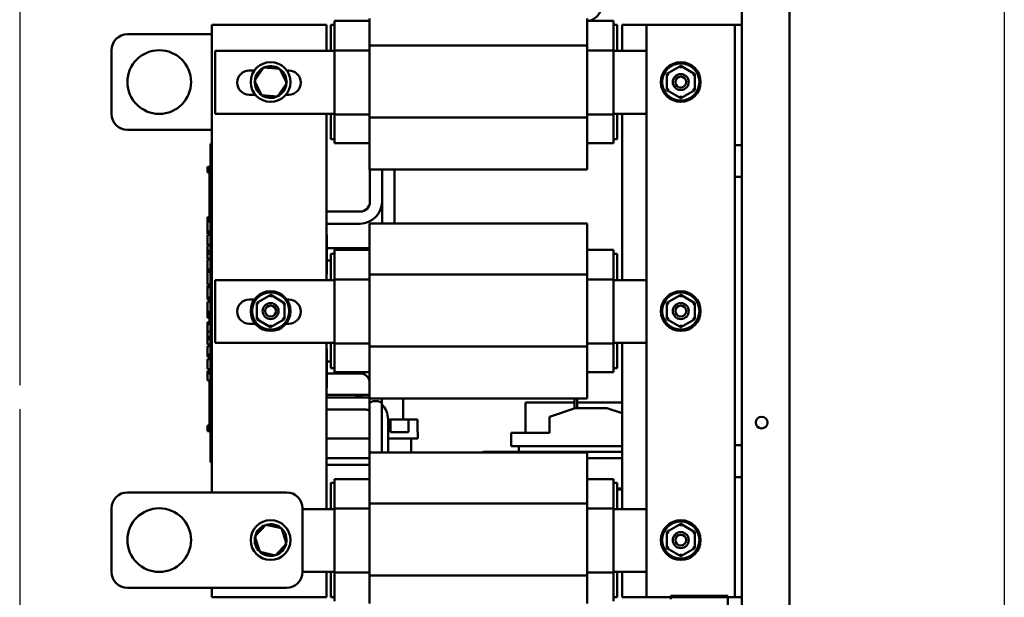
# Model space of a CAD drawing. Units: inches. Extents: x 3 to 129, y 1 to 100.
# Drawn here: x 42 to 57, y 48 to 57 of the extents above; entities that cross this region are included whole.
import ezdxf

# ---------------------------------------------------------------- set-up
doc = ezdxf.new("R2010")
doc.units = ezdxf.units.IN
doc.header["$LTSCALE"] = 6
doc.header["$MEASUREMENT"] = 0
for name, color, linetype, lineweight in [('Dimension (ANSI)', 7, 'Continuous', 25), ('Sketch Geometry (ANSI)', 7, 'Continuous', 25), ('Visible (ANSI)', 7, 'Continuous', 50)]:
    doc.layers.add(name, color=color, linetype=linetype, lineweight=lineweight)
doc.styles.add('Note Text (ANSI)', font='tahoma.ttf')
doc.dimstyles.new('Default (ANSI)', dxfattribs={"dimscale": 6, "dimtxt": 0.12, "dimasz": 0.098425, "dimexe": 0.125, "dimexo": 0.0625, "dimgap": 0.031496, "dimtad": 0, "dimtih": 1, "dimtoh": 1, "dimrnd": 1e-08, "dimzin": 0, "dimdsep": 46, "dimtxsty": 'Note Text (ANSI)', "dimcen": 0.09, "dimdle": 0.393701, "dimclrd": 256, "dimclre": 256, "dimclrt": 256, "dimadec": 0, "dimazin": 1, "dimtfac": 1, "dimtofl": 0, "dimtmove": 0, "dimatfit": 3, "dimfxl": 1, "dimtolj": 1, "dimtzin": 4, "dimlwd": -1, "dimlwe": -1, "dimarcsym": 0})

# ---------------------------------------------------------------- blocks, each defined once
blk = doc.blocks.new('*D46')
at = {"layer": 'Defpoints', "color": 0, "transparency": 16777216}
for p in [(41.955, 73.683), (41.955, 57.413), (44.975, 57.085)]:
    blk.add_point(p, dxfattribs=at)
at = {"layer": 'Dimension (ANSI)', "transparency": 16777216}
for p, q in [((41.955, 57.788), (41.955, 74.433)), ((44.975, 57.46), (44.975, 74.433)), ((42.546, 73.683), (44.385, 73.683)), ((44.975, 73.683), (46.191, 73.683))]:
    blk.add_line(p, q, dxfattribs=at)
for points in [[(42.546, 73.782), (42.546, 73.585), (41.955, 73.683)], [(44.385, 73.782), (44.385, 73.585), (44.975, 73.683)]]:
    blk.add_solid(points, dxfattribs=at)
at = {"layer": 'Dimension (ANSI)', "transparency": 16777216, "insert": (46.38, 74.047), "char_height": 0.72, "attachment_point": 1, "style": 'Note Text (ANSI)'}
blk.add_mtext("\\A1; \\fTahoma|b0|i0;3.00'' Wire Clearance \\P\\fTahoma|b0|i0;            Required. \\P", dxfattribs=at)
blk = doc.blocks.new('*D47')
at = {"layer": 'Defpoints', "color": 0, "transparency": 16777216}
for p in [(41.955, 51.419), (54.05, 41.04), (41.955, 36.978)]:
    blk.add_point(p, dxfattribs=at)
at = {"layer": 'Dimension (ANSI)', "transparency": 16777216}
for p, q in [((41.955, 51.044), (41.955, 36.228)), ((54.05, 40.665), (54.05, 36.228)), ((42.546, 36.978), (46.448, 36.978)), ((53.46, 36.978), (49.558, 36.978))]:
    blk.add_line(p, q, dxfattribs=at)
for points in [[(42.546, 37.076), (42.546, 36.879), (41.955, 36.978)], [(53.46, 37.076), (53.46, 36.879), (54.05, 36.978)]]:
    blk.add_solid(points, dxfattribs=at)
at = {"layer": 'Dimension (ANSI)', "transparency": 16777216, "insert": (46.637, 37.353), "char_height": 0.72, "attachment_point": 1, "style": 'Note Text (ANSI)'}
blk.add_mtext('\\A1; \\fTahoma|b0|i0;12.00', dxfattribs=at)

msp = doc.modelspace()

# ---------------------------------------------------------------- linework, layer by layer
at = {"layer": 'Sketch Geometry (ANSI)'}
for p, q in [((57.423, 80.685), (57.423, 18.794)), ((41.955, 57.413), (41.955, 51.419))]:
    msp.add_line(p, q, dxfattribs=at)
at = {"layer": 'Visible (ANSI)'}
for p, q in [((54.05, 68.648), (54.05, 41.017)), ((54.05, 41.04), (54.05, 68.624)), ((53.3, 57.657), (53.3, 41.04)), ((44.975, 57.085), (46.775, 57.085)), ((44.975, 49.735), (44.975, 57.085)), ((46.775, 57.085), (46.775, 56.673)), ((46.842, 57.085), (46.902, 57.085)), ((46.842, 56.673), (46.842, 57.085)), ((46.902, 57.06), (46.902, 57.145)), ((47.452, 57.145), (46.902, 57.145)), ((47.452, 56.758), (47.452, 57.185)), ((50.872, 57.185), (50.872, 56.758)), ((51.282, 57.145), (50.872, 57.145)), ((51.282, 57.145), (51.282, 57.06)), ((51.282, 57.085), (51.342, 57.085)), ((51.342, 57.085), (51.342, 56.673)), ((51.418, 57.085), (51.8, 57.085)), ((51.418, 56.673), (51.418, 57.085)), ((53.08, 57.085), (51.8, 57.085)), ((51.8, 57.085), (51.8, 48.085)), ((53.19, 57.085), (53.08, 57.085)), ((53.3, 57.085), (53.19, 57.085)), ((53.19, 55.195), (53.19, 57.085)), ((44.975, 56.935), (43.647, 56.935)), ((46.902, 57.06), (46.902, 56.682)), ((51.282, 56.682), (51.282, 57.06)), ((43.397, 56.685), (43.397, 55.685)), ((45.027, 56.673), (46.902, 56.673)), ((45.027, 55.685), (45.027, 56.673)), ((46.902, 56.682), (46.902, 55.676)), ((47.452, 56.682), (46.902, 56.682)), ((50.872, 56.758), (47.452, 56.758)), ((47.452, 55.627), (47.452, 56.758)), ((50.872, 56.758), (50.872, 55.627)), ((51.282, 56.682), (50.872, 56.682)), ((51.282, 55.676), (51.282, 56.682)), ((51.282, 56.673), (51.8, 56.673)), ((45.562, 56.366), (45.642, 56.366)), ((45.787, 56.413), (45.645, 56.204)), ((45.787, 56.413), (45.798, 56.392)), ((46.04, 56.394), (45.787, 56.413)), ((46.04, 56.394), (46.027, 56.375)), ((46.15, 56.167), (46.04, 56.394)), ((46.152, 56.366), (46.182, 56.366)), ((52.122, 56.312), (52.121, 56.059)), ((52.341, 56.438), (52.122, 56.312)), ((52.152, 56.294), (52.122, 56.312)), ((52.56, 56.311), (52.341, 56.438)), ((52.341, 56.403), (52.341, 56.438)), ((52.53, 56.294), (52.56, 56.311)), ((52.559, 56.059), (52.56, 56.311)), ((45.645, 56.204), (45.668, 56.202)), ((45.645, 56.204), (45.755, 55.976)), ((46.007, 55.957), (46.15, 56.167)), ((46.15, 56.167), (46.127, 56.168)), ((45.755, 55.976), (45.768, 55.995)), ((52.151, 56.076), (52.121, 56.059)), ((52.121, 56.059), (52.34, 55.932)), ((52.34, 55.932), (52.559, 56.059)), ((52.559, 56.059), (52.529, 56.076)), ((45.657, 55.986), (45.562, 55.986)), ((45.755, 55.976), (46.007, 55.957)), ((46.007, 55.957), (45.997, 55.978)), ((46.182, 55.986), (46.138, 55.986)), ((52.34, 55.967), (52.34, 55.932)), ((46.902, 55.685), (45.027, 55.685)), ((46.775, 55.685), (46.775, 53.073)), ((46.842, 55.285), (46.842, 55.685)), ((51.8, 55.685), (51.282, 55.685)), ((51.342, 55.685), (51.342, 55.285)), ((51.418, 53.073), (51.418, 55.685)), ((46.902, 55.676), (46.902, 55.309)), ((47.452, 55.676), (46.902, 55.676)), ((50.872, 55.627), (47.452, 55.627)), ((47.452, 55.19), (47.452, 55.627)), ((51.282, 55.676), (50.872, 55.676)), ((50.872, 55.627), (50.872, 55.19)), ((51.282, 55.309), (51.282, 55.676)), ((43.647, 55.435), (44.975, 55.435)), ((46.902, 55.285), (46.842, 55.285)), ((46.902, 55.225), (46.902, 55.309)), ((47.452, 55.225), (46.902, 55.225)), ((51.282, 55.225), (50.872, 55.225)), ((51.282, 55.309), (51.282, 55.225)), ((51.342, 55.285), (51.282, 55.285)), ((44.955, 55.122), (44.955, 55.212)), ((44.975, 55.212), (44.955, 55.212)), ((44.955, 55.122), (44.955, 50.302)), ((47.452, 55.19), (47.452, 54.81)), ((50.872, 54.81), (50.872, 55.19)), ((53.19, 55.195), (53.3, 55.195)), ((53.19, 54.945), (53.19, 55.195)), ((53.19, 54.695), (53.19, 54.945)), ((44.905, 54.831), (44.905, 54.851)), ((44.905, 54.851), (44.955, 54.851)), ((44.905, 54.831), (44.955, 54.831)), ((44.905, 54.821), (44.905, 54.831)), ((44.905, 54.821), (44.955, 54.821)), ((44.905, 54.801), (44.905, 54.821)), ((44.905, 54.801), (44.955, 54.801)), ((44.905, 54.78), (44.905, 54.792)), ((44.905, 54.792), (44.955, 54.792)), ((44.905, 54.773), (44.905, 54.78)), ((44.905, 54.78), (44.955, 54.78)), ((44.905, 54.763), (44.905, 54.773)), ((44.905, 54.773), (44.955, 54.773)), ((44.905, 54.763), (44.955, 54.763)), ((44.935, 54.801), (44.935, 54.792)), ((44.935, 54.763), (44.935, 54.662)), ((50.872, 54.81), (47.452, 54.81)), ((47.457, 54.303), (47.457, 54.81)), ((47.647, 54.303), (47.647, 54.81)), ((47.652, 53.96), (47.652, 54.81)), ((47.842, 53.96), (47.842, 54.81)), ((44.955, 54.662), (44.935, 54.662)), ((44.935, 54.524), (44.935, 54.662)), ((53.3, 54.695), (53.19, 54.695)), ((53.19, 50.475), (53.19, 54.695)), ((44.955, 54.524), (44.935, 54.524)), ((44.935, 54.399), (44.935, 54.524)), ((44.955, 54.399), (44.935, 54.399)), ((44.935, 54.274), (44.935, 54.399)), ((44.955, 54.274), (44.935, 54.274)), ((44.935, 54.135), (44.935, 54.274)), ((46.775, 54.148), (47.302, 54.148)), ((44.905, 54.041), (44.905, 54.061)), ((44.905, 54.061), (44.935, 54.061)), ((44.905, 54.031), (44.905, 54.041)), ((44.905, 54.041), (44.935, 54.041)), ((44.905, 54.011), (44.905, 54.031)), ((44.905, 54.031), (44.935, 54.031)), ((44.905, 54.011), (44.935, 54.011)), ((44.905, 54.005), (44.905, 54.007)), ((44.905, 54.007), (44.935, 54.007)), ((44.905, 53.994), (44.905, 54.005)), ((44.905, 54.005), (44.935, 54.005)), ((44.905, 53.93), (44.905, 53.994)), ((44.955, 53.994), (44.905, 53.994)), ((44.955, 54.135), (44.935, 54.135)), ((44.935, 54.135), (44.935, 53.994)), ((44.905, 53.866), (44.905, 53.93)), ((44.905, 53.838), (44.905, 53.866)), ((44.905, 53.8), (44.905, 53.838)), ((44.955, 53.838), (44.905, 53.838)), ((46.775, 53.958), (47.302, 53.958)), ((50.872, 53.96), (47.452, 53.96)), ((47.452, 53.96), (47.452, 53.585)), ((50.872, 53.585), (50.872, 53.96)), ((44.955, 53.8), (44.905, 53.8)), ((44.905, 53.624), (44.905, 53.781)), ((44.955, 53.781), (44.905, 53.781)), ((46.779, 53.756), (46.779, 53.193)), ((44.955, 53.624), (44.905, 53.624)), ((44.905, 53.53), (44.905, 53.615)), ((44.955, 53.615), (44.905, 53.615)), ((44.905, 53.489), (44.905, 53.53)), ((44.955, 53.53), (44.905, 53.53)), ((46.779, 53.571), (47.452, 53.571)), ((46.902, 53.46), (46.902, 53.545)), ((47.452, 53.545), (46.902, 53.545)), ((47.452, 53.158), (47.452, 53.585)), ((50.872, 53.585), (50.872, 53.158)), ((51.282, 53.545), (50.872, 53.545)), ((51.282, 53.545), (51.282, 53.46)), ((44.905, 53.405), (44.905, 53.489)), ((44.955, 53.489), (44.905, 53.489)), ((44.955, 53.405), (44.905, 53.405)), ((44.905, 53.364), (44.905, 53.396)), ((44.955, 53.396), (44.905, 53.396)), ((44.905, 53.283), (44.905, 53.364)), ((46.779, 53.381), (46.842, 53.381)), ((46.842, 53.485), (46.902, 53.485)), ((46.842, 53.073), (46.842, 53.485)), ((46.902, 53.46), (46.902, 53.082)), ((51.282, 53.485), (51.342, 53.485)), ((51.282, 53.082), (51.282, 53.46)), ((51.342, 53.485), (51.342, 53.073)), ((44.905, 53.239), (44.905, 53.283)), ((44.905, 53.206), (44.905, 53.239)), ((44.955, 53.239), (44.905, 53.239)), ((44.955, 53.206), (44.905, 53.206)), ((44.905, 53), (44.905, 53.201)), ((44.955, 53.201), (44.905, 53.201)), ((44.935, 53.206), (44.935, 53.201)), ((45.027, 53.073), (46.902, 53.073)), ((45.027, 52.085), (45.027, 53.073)), ((46.902, 53.082), (46.902, 52.076)), ((47.452, 53.082), (46.902, 53.082)), ((50.872, 53.158), (47.452, 53.158)), ((47.452, 52.027), (47.452, 53.158)), ((50.872, 53.158), (50.872, 52.027)), ((51.282, 53.082), (50.872, 53.082)), ((51.282, 52.076), (51.282, 53.082)), ((51.282, 53.073), (51.8, 53.073)), ((44.955, 53), (44.905, 53)), ((44.905, 52.958), (44.905, 52.988)), ((44.955, 52.988), (44.905, 52.988)), ((44.955, 52.958), (44.905, 52.958)), ((44.905, 52.878), (44.905, 52.958)), ((44.935, 52.988), (44.935, 53)), ((44.905, 52.797), (44.905, 52.878)), ((44.905, 52.767), (44.905, 52.797)), ((44.955, 52.797), (44.905, 52.797)), ((44.955, 52.767), (44.905, 52.767)), ((44.935, 52.735), (44.935, 52.767)), ((45.562, 52.766), (45.642, 52.766)), ((45.898, 52.838), (45.679, 52.712)), ((46.117, 52.711), (45.898, 52.838)), ((45.898, 52.803), (45.898, 52.838)), ((46.152, 52.766), (46.182, 52.766)), ((52.341, 52.838), (52.122, 52.712)), ((52.56, 52.711), (52.341, 52.838)), ((52.341, 52.803), (52.341, 52.838)), ((44.905, 52.667), (44.905, 52.731)), ((44.955, 52.731), (44.905, 52.731)), ((44.905, 52.603), (44.905, 52.667)), ((44.905, 52.575), (44.905, 52.603)), ((44.955, 52.735), (44.935, 52.735)), ((44.935, 52.731), (44.935, 52.735)), ((45.679, 52.712), (45.678, 52.459)), ((45.709, 52.694), (45.679, 52.712)), ((46.087, 52.694), (46.117, 52.711)), ((46.116, 52.459), (46.117, 52.711)), ((52.122, 52.712), (52.121, 52.459)), ((52.152, 52.694), (52.122, 52.712)), ((52.53, 52.694), (52.56, 52.711)), ((52.559, 52.459), (52.56, 52.711)), ((44.905, 52.538), (44.905, 52.575)), ((44.955, 52.575), (44.905, 52.575)), ((44.905, 52.53), (44.905, 52.538)), ((44.955, 52.538), (44.905, 52.538)), ((44.905, 52.524), (44.905, 52.53)), ((44.905, 52.53), (44.935, 52.53)), ((44.905, 52.521), (44.905, 52.524)), ((44.905, 52.524), (44.935, 52.524)), ((44.905, 52.521), (44.935, 52.521)), ((44.905, 52.514), (44.905, 52.515)), ((44.905, 52.515), (44.935, 52.515)), ((44.905, 52.504), (44.905, 52.514)), ((44.905, 52.514), (44.935, 52.514)), ((44.935, 52.504), (44.905, 52.504)), ((44.905, 52.493), (44.905, 52.504)), ((44.905, 52.493), (44.935, 52.493)), ((44.905, 52.48), (44.905, 52.493)), ((44.905, 52.478), (44.905, 52.48)), ((44.905, 52.48), (44.935, 52.48)), ((44.905, 52.478), (44.935, 52.478)), ((44.935, 52.538), (44.935, 52.423)), ((45.708, 52.476), (45.678, 52.459)), ((45.678, 52.459), (45.897, 52.332)), ((45.897, 52.332), (46.116, 52.459)), ((46.116, 52.459), (46.086, 52.476)), ((52.151, 52.476), (52.121, 52.459)), ((52.121, 52.459), (52.34, 52.332)), ((52.34, 52.332), (52.559, 52.459)), ((52.559, 52.459), (52.529, 52.476)), ((44.905, 52.377), (44.905, 52.41)), ((44.955, 52.41), (44.905, 52.41)), ((44.905, 52.265), (44.905, 52.377)), ((44.955, 52.377), (44.905, 52.377)), ((44.955, 52.423), (44.935, 52.423)), ((45.657, 52.386), (45.562, 52.386)), ((45.897, 52.367), (45.897, 52.332)), ((46.182, 52.386), (46.138, 52.386)), ((52.34, 52.367), (52.34, 52.332)), ((44.905, 52.182), (44.905, 52.265)), ((44.955, 52.265), (44.905, 52.265)), ((44.905, 52.141), (44.905, 52.182)), ((44.955, 52.182), (44.905, 52.182)), ((44.905, 52.057), (44.905, 52.141)), ((44.955, 52.141), (44.905, 52.141)), ((44.955, 52.057), (44.905, 52.057)), ((44.905, 51.967), (44.905, 52.033)), ((44.955, 52.033), (44.905, 52.033)), ((46.902, 52.085), (45.027, 52.085)), ((46.775, 52.085), (46.775, 49.473)), ((46.842, 51.685), (46.842, 52.085)), ((46.902, 52.076), (46.902, 51.709)), ((47.452, 52.076), (46.902, 52.076)), ((50.872, 52.027), (47.452, 52.027)), ((47.452, 51.59), (47.452, 52.027)), ((51.282, 52.076), (50.872, 52.076)), ((50.872, 52.027), (50.872, 51.59)), ((51.8, 52.085), (51.282, 52.085)), ((51.282, 51.709), (51.282, 52.076)), ((51.342, 52.085), (51.342, 51.685)), ((51.418, 49.473), (51.418, 52.085)), ((44.905, 51.901), (44.905, 51.967)), ((44.905, 51.875), (44.905, 51.901)), ((44.955, 51.901), (44.905, 51.901)), ((44.905, 51.863), (44.905, 51.875)), ((44.955, 51.875), (44.905, 51.875)), ((44.955, 51.863), (44.905, 51.863)), ((44.905, 51.674), (44.905, 51.83)), ((44.955, 51.83), (44.905, 51.83)), ((46.779, 51.967), (46.779, 51.404)), ((44.955, 51.674), (44.905, 51.674)), ((46.842, 51.793), (46.779, 51.793)), ((46.902, 51.685), (46.842, 51.685)), ((46.902, 51.625), (46.902, 51.709)), ((51.282, 51.709), (51.282, 51.625)), ((51.342, 51.685), (51.282, 51.685)), ((44.905, 51.604), (44.905, 51.638)), ((44.955, 51.638), (44.905, 51.638)), ((44.905, 51.493), (44.905, 51.604)), ((44.955, 51.604), (44.905, 51.604)), ((47.297, 51.603), (46.779, 51.603)), ((47.452, 51.625), (46.902, 51.625)), ((47.452, 51.59), (47.452, 51.21)), ((51.282, 51.625), (50.872, 51.625)), ((50.872, 51.21), (50.872, 51.59)), ((44.955, 51.493), (44.905, 51.493)), ((44.935, 51.493), (44.935, 51.449)), ((44.955, 51.449), (44.935, 51.449)), ((44.935, 51.31), (44.935, 51.449)), ((44.955, 51.31), (44.935, 51.31)), ((44.935, 51.185), (44.935, 51.31)), ((46.775, 51.27), (47.221, 51.27)), ((46.775, 51.225), (47.397, 51.225)), ((47.452, 51.267), (47.23, 51.267)), ((50.872, 51.21), (47.452, 51.21)), ((47.452, 50.36), (47.452, 51.21)), ((47.642, 50.36), (47.642, 51.21)), ((47.978, 50.88), (47.978, 51.21)), ((50.672, 51.21), (50.672, 51.058)), ((50.712, 51.06), (50.712, 51.21)), ((44.955, 51.185), (44.935, 51.185)), ((44.935, 51.06), (44.935, 51.185)), ((44.955, 51.06), (44.935, 51.06)), ((44.935, 50.921), (44.935, 51.06)), ((47.452, 50.36), (47.452, 51.136)), ((47.642, 50.36), (47.642, 51.136)), ((50.672, 51.147), (49.901, 51.147)), ((49.901, 50.67), (49.901, 51.147)), ((50.276, 50.92), (50.68, 51.06)), ((50.68, 51.06), (51.18, 51.06)), ((51.418, 51.147), (50.712, 51.147)), ((51.18, 51.06), (51.418, 50.979)), ((44.955, 50.921), (44.935, 50.921)), ((44.935, 50.921), (44.935, 50.748)), ((46.775, 51.035), (47.397, 51.035)), ((50.276, 50.67), (50.276, 50.92)), ((44.905, 50.786), (44.935, 50.786)), ((44.905, 50.778), (44.905, 50.786)), ((44.905, 50.759), (44.905, 50.778)), ((44.905, 50.748), (44.905, 50.759)), ((44.905, 50.748), (44.935, 50.748)), ((44.905, 50.74), (44.905, 50.748)), ((44.905, 50.74), (44.955, 50.74)), ((44.905, 50.733), (44.905, 50.734)), ((44.905, 50.734), (44.955, 50.734)), ((44.955, 50.748), (44.935, 50.748)), ((47.742, 50.88), (47.78, 50.88)), ((47.742, 50.88), (47.742, 50.36)), ((47.78, 50.68), (47.78, 50.88)), ((47.78, 50.88), (48.062, 50.88)), ((48.062, 50.88), (48.062, 50.68)), ((48.062, 50.88), (48.203, 50.88)), ((48.203, 50.68), (48.203, 50.88)), ((44.905, 50.718), (44.905, 50.733)), ((44.905, 50.733), (44.955, 50.733)), ((44.905, 50.7), (44.905, 50.718)), ((44.905, 50.697), (44.905, 50.7)), ((44.905, 50.7), (44.955, 50.7)), ((44.905, 50.697), (44.955, 50.697)), ((46.775, 50.58), (47.452, 50.58)), ((47.742, 50.58), (48.21, 50.58)), ((47.78, 50.68), (48.062, 50.68)), ((48.105, 50.36), (48.105, 50.58)), ((48.203, 50.68), (48.21, 50.68)), ((48.21, 50.58), (48.21, 50.68)), ((49.676, 50.67), (50.276, 50.67)), ((49.676, 50.67), (49.676, 50.46)), ((49.676, 50.46), (51.418, 50.46)), ((49.795, 50.46), (49.795, 50.37)), ((53.19, 50.225), (53.19, 50.475)), ((53.19, 50.475), (53.3, 50.475)), ((44.955, 50.212), (44.955, 50.302)), ((46.775, 50.27), (47.452, 50.27)), ((50.872, 50.36), (47.452, 50.36)), ((47.452, 50.36), (47.452, 49.985)), ((49.245, 50.37), (51.418, 50.37)), ((50.872, 49.985), (50.872, 50.36)), ((51.418, 50.27), (50.872, 50.27)), ((44.975, 50.212), (44.955, 50.212)), ((47.452, 50.17), (46.775, 50.17)), ((53.19, 49.975), (53.19, 50.225)), ((47.452, 49.558), (47.452, 49.985)), ((50.872, 49.985), (50.872, 49.558)), ((53.3, 49.975), (53.19, 49.975)), ((53.19, 48.085), (53.19, 49.975)), ((46.842, 49.885), (46.902, 49.885)), ((46.842, 49.473), (46.842, 49.885)), ((46.902, 49.86), (46.902, 49.945)), ((47.452, 49.945), (46.902, 49.945)), ((46.902, 49.86), (46.902, 49.482)), ((51.282, 49.945), (50.872, 49.945)), ((51.282, 49.945), (51.282, 49.86)), ((51.282, 49.885), (51.342, 49.885)), ((51.282, 49.482), (51.282, 49.86)), ((51.342, 49.885), (51.342, 49.473)), ((46.147, 49.735), (43.647, 49.735)), ((51.418, 49.794), (51.342, 49.794)), ((51.418, 49.782), (51.342, 49.782)), ((51.342, 49.782), (51.418, 49.782)), ((50.872, 49.558), (47.452, 49.558)), ((47.452, 48.427), (47.452, 49.558)), ((50.872, 49.558), (50.872, 48.427)), ((43.397, 49.485), (43.397, 48.485)), ((46.397, 48.485), (46.397, 49.485)), ((46.397, 49.473), (46.902, 49.473)), ((46.902, 49.482), (46.902, 48.476)), ((47.452, 49.482), (46.902, 49.482)), ((51.282, 49.482), (50.872, 49.482)), ((51.282, 48.476), (51.282, 49.482)), ((51.282, 49.473), (51.8, 49.473)), ((45.82, 49.226), (45.65, 49.039)), ((46.067, 49.172), (45.82, 49.226)), ((45.82, 49.226), (45.827, 49.204)), ((52.341, 49.238), (52.122, 49.112)), ((52.56, 49.111), (52.341, 49.238)), ((52.341, 49.203), (52.341, 49.238)), ((45.65, 49.039), (45.728, 48.798)), ((45.65, 49.039), (45.673, 49.034)), ((46.067, 49.172), (46.052, 49.155)), ((46.145, 48.932), (46.067, 49.172)), ((52.122, 49.112), (52.121, 48.859)), ((52.152, 49.094), (52.122, 49.112)), ((52.53, 49.094), (52.56, 49.111)), ((52.559, 48.859), (52.56, 49.111)), ((45.975, 48.744), (46.145, 48.932)), ((46.145, 48.932), (46.122, 48.937)), ((45.728, 48.798), (45.743, 48.815)), ((45.728, 48.798), (45.975, 48.744)), ((45.975, 48.744), (45.968, 48.766)), ((52.151, 48.876), (52.121, 48.859)), ((52.121, 48.859), (52.34, 48.732)), ((52.34, 48.732), (52.559, 48.859)), ((52.34, 48.767), (52.34, 48.732)), ((52.559, 48.859), (52.529, 48.876)), ((46.902, 48.485), (46.397, 48.485)), ((46.775, 48.485), (46.775, 48.085)), ((46.842, 48.085), (46.842, 48.485)), ((46.902, 48.476), (46.902, 48.109)), ((47.452, 48.476), (46.902, 48.476)), ((50.872, 48.427), (47.452, 48.427)), ((47.452, 47.99), (47.452, 48.427)), ((51.282, 48.476), (50.872, 48.476)), ((50.872, 48.427), (50.872, 47.99)), ((51.8, 48.485), (51.282, 48.485)), ((51.282, 48.109), (51.282, 48.476)), ((51.342, 48.485), (51.342, 48.085)), ((51.418, 48.085), (51.418, 48.485)), ((43.647, 48.235), (46.147, 48.235)), ((44.975, 48.085), (44.975, 48.235)), ((46.902, 48.025), (46.902, 48.109)), ((51.282, 48.109), (51.282, 48.025)), ((53.079, 48.106), (52.183, 48.106)), ((52.183, 48.054), (52.183, 48.106)), ((53.079, 48.106), (53.079, 47.849)), ((46.775, 48.085), (44.975, 48.085)), ((46.902, 48.085), (46.842, 48.085)), ((51.342, 48.085), (51.282, 48.085)), ((51.8, 48.085), (51.418, 48.085)), ((51.8, 48.085), (53.08, 48.085)), ((53.08, 48.085), (53.19, 48.085)), ((53.19, 48.085), (53.3, 48.085))]:
    msp.add_line(p, q, dxfattribs=at)
for centre, radius in [((44.147, 56.185), 0.5), ((45.897, 56.185), 0.312), ((52.34, 56.185), 0.312), ((52.34, 56.185), 0.292), ((52.34, 56.185), 0.125), ((52.34, 56.185), 0.085), ((45.897, 52.585), 0.312), ((45.897, 52.585), 0.292), ((52.34, 52.585), 0.312), ((52.34, 52.585), 0.292), ((45.897, 52.585), 0.125), ((45.897, 52.585), 0.085), ((52.34, 52.585), 0.125), ((52.34, 52.585), 0.085), ((53.61, 50.832), 0.0925), ((53.61, 50.832), 0.0925), ((44.147, 48.985), 0.5), ((45.897, 48.985), 0.312), ((52.34, 48.985), 0.312), ((52.34, 48.985), 0.292), ((52.34, 48.985), 0.125), ((52.34, 48.985), 0.085)]:
    msp.add_circle(centre, radius, dxfattribs=at)
for centre, radius, start, end in [((50.786, 57.45), 0.332, 293.1784, 37.1256), ((43.647, 56.685), 0.25, 90, 180), ((45.562, 56.176), 0.19, 90, 270), ((45.897, 56.185), 0.25, 116.9331, 174.6061), ((45.897, 56.185), 0.25, 56.9331, 114.6061), ((45.897, 56.185), 0.25, 356.9331, 54.6061), ((46.182, 56.176), 0.19, 270, 90), ((45.897, 56.185), 0.25, 176.9331, 234.6061), ((45.897, 56.185), 0.25, 296.9331, 354.6061), ((45.897, 56.185), 0.25, 236.9331, 294.6061), ((43.647, 55.685), 0.25, 180, 270), ((47.302, 54.303), 0.345, 270, 0), ((47.302, 54.303), 0.155, 270, 0), ((46.654, 53.756), 0.125, 0, 14.8629), ((46.654, 53.193), 0.125, 345.1371, 0), ((45.562, 52.576), 0.19, 90, 270), ((46.182, 52.576), 0.19, 270, 90), ((46.654, 51.967), 0.125, 0, 14.8629), ((46.654, 51.404), 0.125, 345.1371, 0), ((47.397, 50.88), 0.345, 80.8574, 90), ((47.397, 50.88), 0.345, 0, 44.7533), ((47.397, 50.88), 0.155, 69.2164, 90), ((49.245, 50.32), 0.05, 90, 127.2019), ((43.647, 49.485), 0.25, 90, 180), ((46.147, 49.485), 0.25, 0, 90), ((45.897, 48.985), 0.25, 108.9562, 166.6292), ((45.897, 48.985), 0.25, 48.9562, 106.6292), ((45.897, 48.985), 0.25, 168.9562, 226.6292), ((45.897, 48.985), 0.25, 348.9562, 46.6292), ((45.897, 48.985), 0.25, 288.9562, 346.6292), ((45.897, 48.985), 0.25, 228.9562, 286.6292), ((43.647, 48.485), 0.25, 180, 270), ((46.147, 48.485), 0.25, 270, 0)]:
    msp.add_arc(centre, radius, start, end, dxfattribs=at)
for centre, major_axis, ratio, start_param, end_param in [((46.93, 51.355), (1.28, -0.435), 0.009831, 1.23777, 1.345307), ((47.547, 51.136), (-0.095, 0), 0.347205, 3.141593, 6.283185)]:
    msp.add_ellipse(centre, major_axis=major_axis, ratio=ratio, start_param=start_param, end_param=end_param, dxfattribs=at)
msp.add_open_spline([(47.452, 51.471), (47.452, 51.482), (47.449, 51.494), (47.441, 51.519), (47.434, 51.532), (47.415, 51.556), (47.404, 51.566), (47.378, 51.584), (47.363, 51.591), (47.333, 51.601), (47.317, 51.603), (47.3, 51.603), (47.299, 51.603), (47.297, 51.603)], degree=3, knots=[3.192253, 3.192253, 3.192253, 3.192253, 3.455752, 3.455752, 3.769911, 3.769911, 4.08407, 4.08407, 4.39222, 4.39222, 4.690997, 4.690997, 4.712389, 4.712389, 4.712389, 4.712389], dxfattribs=at)

# ---------------------------------------------------------------- dimensions: what is measured, and where the dimension line sits
at = {"layer": 'Dimension (ANSI)'}
dim = msp.add_linear_dim(base=(41.955, 73.683), p1=(44.975, 57.085), p2=(41.955, 57.413), angle=180, text=" \\fTahoma|b0|i0;3.00'' Wire Clearance \\P\\fTahoma|b0|i0;            Required. \\P", dimstyle='Default (ANSI)', override={"dimgap": 0.031496, "dimtih": 0, "dimtoh": 0, "dimdec": 2, "dimtol": 0, "dimlim": 0, "dimtp": 0, "dimtm": 0, "dimtdec": 2, "dimatfit": 2, "dimtvp": -0.333333}, dxfattribs=at)
dim.commit()
dim.dimension.update_dxf_attribs({"geometry": '*D46', "text_midpoint": (51.134, 73.683), "dimtype": 160})
dim = msp.add_linear_dim(base=(41.955, 36.978), p1=(54.05, 41.04), p2=(41.955, 51.419), text=' \\fTahoma|b0|i0;12.00', dimstyle='Default (ANSI)', override={"dimgap": 0.031496, "dimtih": 0, "dimtoh": 0, "dimdec": 2, "dimtol": 0, "dimlim": 0, "dimtp": 0, "dimtm": 0, "dimtdec": 2, "dimatfit": 1}, dxfattribs=at)
dim.commit()
dim.dimension.update_dxf_attribs({"geometry": '*D47', "text_midpoint": (48.003, 36.978), "dimtype": 160})

doc.saveas('drawing.dxf')
